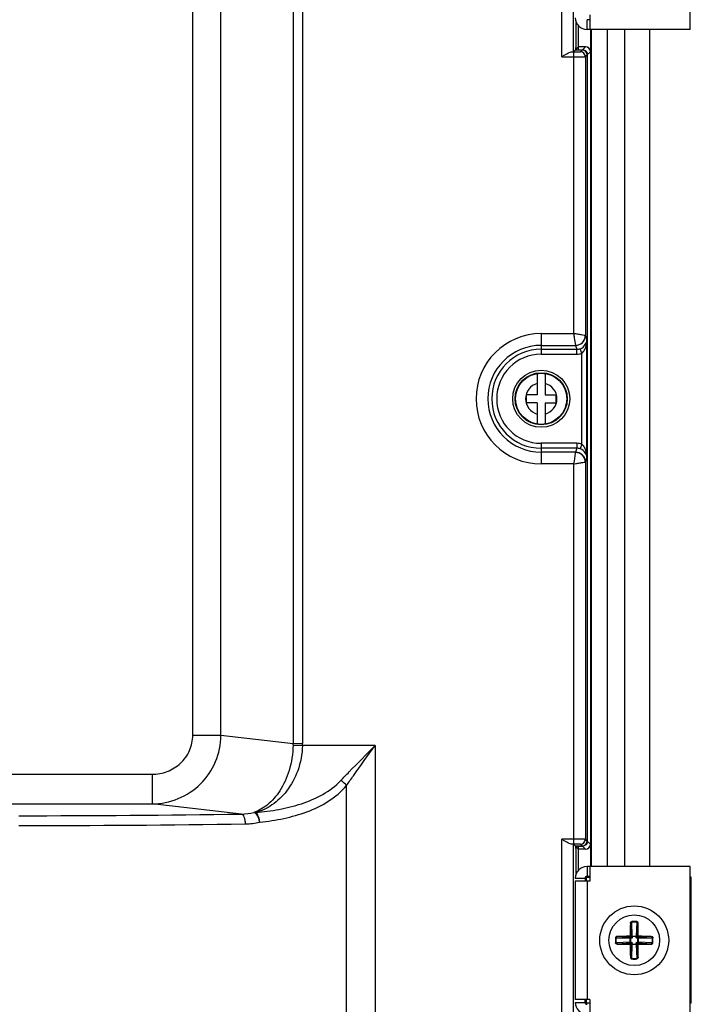
# Model space of a CAD drawing. Units: millimetres. Extents: x -6288 to 2086, y -463 to 2624.
# Drawn here: x 1906 to 1975, y 2042 to 2142 of the extents above; entities that cross this region are included whole.
import ezdxf

# ---------------------------------------------------------------- set-up
doc = ezdxf.new("R2010")
doc.units = ezdxf.units.MM
doc.header["$LTSCALE"] = 5
doc.layers.get('0').update_dxf_attribs({"lineweight": 30})

msp = doc.modelspace()

# ---------------------------------------------------------------- linework, layer by layer
for p, q in [((1961.345, 2138.247), (1961.345, 2158.802)), ((1962.545, 2138.759), (1962.545, 2158.29)), ((1974.4, 2141.025), (1974.4, 2156.025)), ((1934.044, 2152.614), (1934.044, 2068.507)), ((1935, 2152.614), (1935, 2068.507)), ((1923.847, 2069.344), (1923.847, 2145.286)), ((1926.716, 2069.344), (1926.716, 2145.286)), ((1963.915, 2141.025), (1963.915, 2142.025)), ((1964.215, 2142.025), (1963.915, 2142.025)), ((1964.215, 2142.525), (1964.215, 2141.025)), ((1962.825, 2139.73), (1962.825, 2141.728)), ((1962.826, 2139.63), (1962.826, 2141.724)), ((1963.06, 2138.952), (1963.06, 2141.383)), ((1974.4, 2141.025), (1963.915, 2141.025)), ((1964.26, 2141.025), (1964.26, 2138.775)), ((1964.26, 2141.025), (1964.26, 2056.025)), ((1964.321, 2141.025), (1964.321, 2056.025)), ((1965.96, 2141.025), (1965.96, 2056.025)), ((1967.76, 2056.025), (1967.76, 2141.025)), ((1970.26, 2141.025), (1970.26, 2056.025)), ((1962.816, 2139.03), (1962.75, 2139.03)), ((1962.756, 2139.171), (1962.816, 2139.23)), ((1963.06, 2139.275), (1962.816, 2139.03)), ((1963.76, 2139.275), (1963.06, 2139.275)), ((1963.76, 2139.275), (1963.456, 2138.971)), ((1961.345, 2138.247), (1962.545, 2138.247)), ((1962.313, 2138.747), (1962.545, 2138.747)), ((1962.737, 2138.952), (1962.545, 2138.759)), ((1962.545, 2138.747), (1962.545, 2110.145)), ((1962.737, 2138.952), (1963.264, 2138.952)), ((1962.749, 2138.971), (1963.456, 2138.971)), ((1963.245, 2138.759), (1963.429, 2138.943)), ((1963.281, 2138.943), (1963.264, 2138.952)), ((1963.429, 2138.943), (1963.281, 2138.943)), ((1963.745, 2138.259), (1963.929, 2138.443)), ((1963.745, 2138.259), (1963.745, 2109.946)), ((1963.929, 2138.443), (1963.929, 2058.606)), ((1963.929, 2138.371), (1963.946, 2138.371)), ((1964.26, 2138.775), (1963.946, 2138.461)), ((1963.946, 2138.386), (1963.946, 2138.371)), ((1963.946, 2138.371), (1963.946, 2058.678)), ((1959.26, 2110.145), (1959.26, 2108.05)), ((1959.26, 2110.145), (1962.545, 2110.145)), ((1963.745, 2109.945), (1963.743, 2109.946)), ((1963.745, 2109.946), (1963.893, 2109.499)), ((1963.893, 2097.55), (1963.893, 2109.499)), ((1959.26, 2108.947), (1962.745, 2108.947)), ((1959.26, 2108.549), (1962.877, 2108.549)), ((1959.26, 2108.05), (1962.877, 2108.05)), ((1962.745, 2108.947), (1962.877, 2108.549)), ((1962.877, 2108.05), (1962.877, 2108.549)), ((1963.394, 2108.142), (1963.222, 2108.611)), ((1963.394, 2098.907), (1963.394, 2108.142)), ((1958.86, 2106.094), (1958.86, 2103.925)), ((1959.66, 2106.094), (1959.66, 2103.925)), ((1957.76, 2103.125), (1957.76, 2103.925)), ((1958.86, 2103.925), (1957.76, 2103.925)), ((1958.86, 2103.125), (1957.76, 2103.125)), ((1958.86, 2103.125), (1958.86, 2100.956)), ((1959.66, 2103.925), (1960.76, 2103.925)), ((1959.66, 2103.125), (1959.66, 2100.956)), ((1959.66, 2103.125), (1960.76, 2103.125)), ((1960.76, 2103.925), (1960.76, 2103.125)), ((1959.26, 2098.999), (1959.26, 2096.904)), ((1962.877, 2098.999), (1959.26, 2098.999)), ((1962.877, 2098.5), (1959.26, 2098.5)), ((1962.745, 2098.102), (1959.26, 2098.102)), ((1962.877, 2098.5), (1962.745, 2098.102)), ((1962.877, 2098.999), (1962.877, 2098.5)), ((1963.394, 2098.907), (1963.222, 2098.439)), ((1963.743, 2097.103), (1963.745, 2097.104)), ((1963.893, 2097.55), (1963.745, 2097.103)), ((1963.745, 2097.103), (1963.745, 2058.79)), ((1962.545, 2096.904), (1959.26, 2096.904)), ((1962.545, 2096.904), (1962.545, 2058.302)), ((1923.847, 2069.344), (1926.716, 2069.344)), ((1926.716, 2069.344), (1934.044, 2068.507)), ((1934.042, 2068.334), (1934.998, 2068.309)), ((1934.044, 2068.507), (1935, 2068.507)), ((1942.375, 2068.309), (1934.998, 2068.31)), ((1942.375, 2068.309), (1942.375, 2008.59)), ((1882.348, 2065.383), (1919.707, 2065.383)), ((1919.707, 2065.383), (1919.707, 2062.384)), ((1939.48, 2012.652), (1939.48, 2064.247)), ((1881.412, 2062.384), (1919.707, 2062.384)), ((1928.804, 2061.345), (1919.707, 2062.384)), ((1961.345, 2038.247), (1961.345, 2058.802)), ((1962.545, 2058.802), (1961.345, 2058.802)), ((1962.545, 2058.302), (1962.313, 2058.302)), ((1962.545, 2038.759), (1962.545, 2058.29)), ((1962.737, 2058.098), (1962.545, 2058.29)), ((1963.264, 2058.098), (1962.737, 2058.098)), ((1962.749, 2058.078), (1963.456, 2058.078)), ((1962.816, 2058.019), (1962.75, 2058.019)), ((1962.816, 2058.019), (1963.06, 2057.775)), ((1963.06, 2055.666), (1963.06, 2058.098)), ((1963.429, 2058.106), (1963.245, 2058.29)), ((1963.281, 2058.106), (1963.264, 2058.098)), ((1963.429, 2058.106), (1963.281, 2058.106)), ((1963.456, 2058.078), (1963.76, 2057.775)), ((1963.929, 2058.606), (1963.745, 2058.79)), ((1963.929, 2058.678), (1963.946, 2058.678)), ((1963.946, 2058.604), (1963.946, 2058.589)), ((1963.946, 2058.589), (1964.26, 2058.275)), ((1964.26, 2058.275), (1964.26, 2056.025)), ((1962.816, 2057.819), (1962.756, 2057.878)), ((1962.825, 2055.321), (1962.825, 2057.319)), ((1962.826, 2055.325), (1962.826, 2057.419)), ((1963.76, 2057.775), (1963.06, 2057.775)), ((1963.915, 2056.025), (1963.915, 2055.025)), ((1974.4, 2056.025), (1963.915, 2056.025)), ((1964.215, 2056.025), (1964.215, 2054.525)), ((1974.4, 2041.025), (1974.4, 2056.025)), ((1963.915, 2055.025), (1964.215, 2055.025)), ((1962.715, 2054.825), (1963.715, 2054.825)), ((1962.715, 2054.525), (1962.715, 2042.525)), ((1964.215, 2054.525), (1962.715, 2054.525)), ((1963.715, 2054.825), (1963.715, 2054.525)), ((1963.815, 2054.925), (1963.815, 2054.525)), ((1963.815, 2054.925), (1964.215, 2054.925)), ((1963.915, 2054.525), (1963.915, 2042.525)), ((1974.515, 2054.925), (1974.4, 2054.925)), ((1974.515, 2042.125), (1974.515, 2054.925)), ((1968.371, 2050.236), (1968.461, 2048.905)), ((1968.465, 2050.378), (1968.463, 2050.422)), ((1968.512, 2048.939), (1968.465, 2050.378)), ((1968.964, 2050.378), (1968.917, 2048.939)), ((1968.965, 2050.378), (1968.966, 2050.422)), ((1968.968, 2048.905), (1969.058, 2050.236)), ((1966.861, 2048.775), (1966.817, 2048.776)), ((1966.861, 2048.275), (1966.817, 2048.273)), ((1966.861, 2048.774), (1968.3, 2048.727)), ((1968.3, 2048.322), (1966.861, 2048.275)), ((1968.334, 2048.778), (1967.003, 2048.868)), ((1967.003, 2048.181), (1968.334, 2048.271)), ((1968.41, 2048.778), (1968.262, 2048.88)), ((1968.41, 2048.271), (1968.262, 2048.17)), ((1968.3, 2048.727), (1968.334, 2048.728)), ((1968.3, 2048.322), (1968.3, 2048.727)), ((1968.3, 2048.322), (1968.334, 2048.322)), ((1968.334, 2048.777), (1968.334, 2048.728)), ((1968.334, 2048.728), (1968.334, 2048.322)), ((1968.334, 2048.322), (1968.334, 2048.272)), ((1968.334, 2048.322), (1968.41, 2048.321)), ((1968.461, 2048.83), (1968.359, 2048.977)), ((1968.461, 2048.22), (1968.359, 2048.072)), ((1968.461, 2048.144), (1968.371, 2046.813)), ((1968.41, 2048.728), (1968.41, 2048.778)), ((1968.41, 2048.271), (1968.41, 2048.321)), ((1968.461, 2048.83), (1968.511, 2048.829)), ((1968.511, 2048.22), (1968.461, 2048.22)), ((1968.512, 2048.905), (1968.462, 2048.905)), ((1968.462, 2048.144), (1968.511, 2048.144)), ((1968.465, 2046.671), (1968.512, 2048.11)), ((1968.512, 2048.905), (1968.511, 2048.829)), ((1968.511, 2048.144), (1968.917, 2048.144)), ((1968.512, 2048.11), (1968.511, 2048.144)), ((1968.512, 2048.939), (1968.512, 2048.905)), ((1968.512, 2048.939), (1968.917, 2048.939)), ((1968.918, 2048.905), (1968.512, 2048.905)), ((1968.917, 2048.11), (1968.512, 2048.11)), ((1968.917, 2048.939), (1968.918, 2048.905)), ((1968.917, 2048.144), (1968.918, 2048.22)), ((1968.917, 2048.11), (1968.917, 2048.144)), ((1968.917, 2048.144), (1968.968, 2048.144)), ((1968.917, 2048.11), (1968.964, 2046.671)), ((1968.967, 2048.905), (1968.918, 2048.905)), ((1968.918, 2048.829), (1968.968, 2048.83)), ((1968.968, 2048.22), (1968.918, 2048.22)), ((1968.968, 2048.83), (1969.07, 2048.977)), ((1968.968, 2048.22), (1969.07, 2048.072)), ((1969.058, 2046.813), (1968.968, 2048.144)), ((1969.02, 2048.778), (1969.019, 2048.728)), ((1969.095, 2048.727), (1969.019, 2048.728)), ((1969.019, 2048.321), (1969.02, 2048.271)), ((1969.02, 2048.778), (1969.167, 2048.88)), ((1969.02, 2048.271), (1969.167, 2048.17)), ((1970.426, 2048.868), (1969.095, 2048.778)), ((1969.095, 2048.727), (1969.095, 2048.778)), ((1969.095, 2048.322), (1969.095, 2048.727)), ((1969.129, 2048.727), (1969.095, 2048.727)), ((1969.095, 2048.272), (1969.095, 2048.322)), ((1969.129, 2048.322), (1969.095, 2048.322)), ((1969.095, 2048.271), (1970.426, 2048.181)), ((1969.129, 2048.727), (1970.568, 2048.774)), ((1969.129, 2048.727), (1969.129, 2048.322)), ((1970.568, 2048.275), (1969.129, 2048.322)), ((1970.568, 2048.775), (1970.612, 2048.776)), ((1970.568, 2048.275), (1970.612, 2048.273)), ((1968.465, 2046.671), (1968.463, 2046.627)), ((1968.965, 2046.671), (1968.966, 2046.627)), ((1964.215, 2042.525), (1962.715, 2042.525)), ((1962.715, 2042.225), (1963.715, 2042.225)), ((1963.715, 2042.225), (1963.715, 2042.525)), ((1963.815, 2042.525), (1963.815, 2042.125)), ((1964.215, 2042.125), (1963.815, 2042.125)), ((1964.215, 2042.525), (1964.215, 2041.025)), ((1974.515, 2042.125), (1974.4, 2042.125))]:
    msp.add_line(p, q)
for centre, radius in [((1959.26, 2103.525), 2.9), ((1959.26, 2103.525), 2.65), ((1959.26, 2103.525), 2.6), ((1968.715, 2048.525), 3.5), ((1968.715, 2048.525), 2.571)]:
    msp.add_circle(centre, radius)
for centre, radius, start, end in [((1963.915, 2142.225), 1.2, 180, 270), ((1963.245, 2138.259), 0.5, 0.02106, 89.97894), ((1963.447, 2138.488), 0.483, 83.68637, 88.88132), ((1963.446, 2138.48), 0.491, 69.07749, 83.63157), ((1963.429, 2138.461), 0.517, 359.92698, 19.01823), ((1997.918, 2138.371), 33.972, 179.84965, 179.97605), ((1959.26, 2103.525), 6.621, 90, 270), ((1962.741, 2109.949), 1.002, 270.19291, 359.81306), ((1959.26, 2103.525), 5.423, 90, 270), ((1959.26, 2103.525), 5.025, 90, 270), ((1959.26, 2103.525), 4.526, 90, 270), ((1962.875, 2109.559), 1.509, 270.07631, 290.07905), ((1959.26, 2103.525), 1.6, 104.47751, 255.52249), ((1959.26, 2103.525), 1.6, 284.47751, 75.52249), ((1962.741, 2097.1), 1.002, 0.18968, 89.80997), ((1962.875, 2097.49), 1.509, 69.92095, 89.92369), ((1927.418, 2068.498), 6.626, 358.58307, 0.08031), ((1927.343, 2068.507), 7.658, 358.52137, 359.99971), ((1906.337, 3590.825), 1529.645, 269.994336, 270.841608), ((1928.711, 2067.162), 5.818, 270.91651, 283.26278), ((1906.339, 3644.455), 1584.274, 269.994432, 270.826975), ((1929.1, 2067.316), 6.971, 270.86316, 282.91239), ((1963.245, 2058.79), 0.5, 270.02106, 359.97894), ((1963.431, 2058.588), 0.515, 340.127, 351.95913), ((1963.433, 2058.587), 0.514, 351.95384, 0.12202), ((1998.334, 2058.678), 34.388, 179.99982, 180.12435), ((1963.915, 2054.825), 1.2, 90, 180), ((1963.915, 2054.825), 0.2, 90, 180), ((2072.629, 2048.686), 104.322, 179.14308, 179.83864), ((2055.523, 2048.831), 87.164, 179.07605, 179.90385), ((1968.715, 2040.765), 9.661, 88.50915, 91.49085), ((1968.715, 2040.775), 9.607, 88.50925, 91.4907), ((1871.012, 2048.734), 98.058, 0.14212, 0.87796), ((1864.564, 2048.684), 104.559, 0.16154, 0.85487), ((1976.476, 2048.525), 9.662, 178.50927, 181.49072), ((1976.465, 2048.525), 9.607, 178.50925, 181.4907), ((1968.555, 1944.381), 104.551, 90.16165, 90.85597), ((1968.553, 2152.441), 104.324, 269.14311, 269.83886), ((1968.505, 1950.811), 98.069, 90.14217, 90.87792), ((1968.408, 2135.298), 87.128, 269.07589, 269.90402), ((2072.867, 2048.365), 104.56, 180.16181, 180.85594), ((1968.353, 2056.052), 7.274, 269.85346, 270.44764), ((1968.391, 2062.068), 13.34, 269.75411, 270.08097), ((1968.353, 2041.022), 7.249, 89.55161, 90.14775), ((2066.417, 2048.315), 98.058, 180.14212, 180.87796), ((1961.212, 2048.886), 7.249, 359.55161, 0.14775), ((1961.187, 2048.163), 7.274, 359.85346, 0.44764), ((1955.172, 2048.201), 13.34, 359.75411, 0.08097), ((1982.258, 2048.848), 13.34, 179.75411, 180.08097), ((1976.242, 2048.886), 7.274, 179.85345, 180.44764), ((1976.217, 2048.163), 7.249, 179.55161, 180.14775), ((1969.038, 2034.982), 13.34, 89.75411, 90.08097), ((1969.076, 2056.027), 7.249, 269.55161, 270.14775), ((1969.076, 2040.997), 7.274, 89.85346, 90.44764), ((1881.906, 2048.218), 87.164, 359.07605, 359.90385), ((1864.812, 2048.363), 104.311, 359.14322, 359.83874), ((1969.021, 1961.752), 87.128, 89.07589, 89.90402), ((1968.924, 2146.238), 98.069, 270.14217, 270.87792), ((1968.877, 1944.619), 104.313, 89.14323, 89.83898), ((1968.874, 2152.67), 104.553, 270.16191, 270.85525), ((1960.965, 2048.525), 9.607, 358.50929, 1.49074), ((1960.953, 2048.525), 9.662, 358.50927, 1.49072), ((1968.715, 2056.285), 9.661, 268.50915, 271.49085), ((1968.715, 2056.274), 9.607, 268.50928, 271.49073), ((1963.915, 2042.225), 1.2, 180, 270), ((1963.915, 2042.225), 0.2, 180, 270)]:
    msp.add_arc(centre, radius, start, end)
for centre, major_axis, ratio, start_param, end_param in [((1962.756, 2138.571), (0, -0.6), 0.0174551, -3.1241394, -2.258346), ((1962.816, 2139.73), (0, -0.5), 0.0174551, 0.0174533, 1.5707963), ((1962.816, 2139.63), (0, -0.6), 0.0174551, 0.0174533, 1.5707963), ((1963.76, 2138.775), (-0.354, -0.354), 0.9996955, -3.9268385, -2.3563468), ((1961.345, 2138.76), (-1.2, 0), 0.0174551, 2.5097841, 3.1241394), ((1963.428, 2138.443), (-0.354, -0.354), 0.9996955, -3.9268385, -2.3563468), ((1961.345, 2058.29), (-1.2, 0), 0.0174551, -3.1241394, -2.5097841), ((1962.756, 2058.478), (0, -0.6), 0.0174551, -0.8832467, -0.0174533), ((1962.816, 2057.419), (0, -0.6), 0.0174551, -4.712389, -3.1590459), ((1963.428, 2058.606), (0.354, -0.354), 0.9996955, -0.7852459, 0.7852459), ((1963.76, 2058.275), (0.354, -0.354), 0.9996955, -0.7852459, 0.7852459), ((1962.816, 2057.319), (0, -0.5), 0.0174551, -4.712389, -3.1590459)]:
    msp.add_ellipse(centre, major_axis=major_axis, ratio=ratio, start_param=start_param, end_param=end_param)
for points, knots in [([(1961.345, 2138.247), (1961.432, 2138.303), (1961.602, 2138.413), (1961.853, 2138.567), (1962.083, 2138.689), (1962.241, 2138.746), (1962.313, 2138.747)], [0, 0, 0, 0, 0.2827751, 0.5549821, 0.8018653, 1, 1, 1, 1]), ([(1962.545, 2138.747), (1962.633, 2138.747), (1962.762, 2138.748), (1962.925, 2138.749), (1963.03, 2138.75), (1963.115, 2138.753), (1963.181, 2138.753), (1963.219, 2138.759), (1963.241, 2138.756), (1963.245, 2138.759)], [0, 0, 0, 0, 0.3785646, 0.549995, 0.7007562, 0.8251912, 0.9186308, 0.9775997, 1, 1, 1, 1]), ([(1962.545, 2138.247), (1962.697, 2138.247), (1962.917, 2138.248), (1963.197, 2138.249), (1963.376, 2138.25), (1963.523, 2138.253), (1963.635, 2138.252), (1963.702, 2138.26), (1963.737, 2138.255), (1963.745, 2138.259)], [0, 0, 0, 0, 0.3786635, 0.5501359, 0.7009327, 0.825389, 0.9188321, 0.9777587, 1, 1, 1, 1]), ([(1963.621, 2138.939), (1963.684, 2138.914), (1963.811, 2138.833), (1963.892, 2138.704), (1963.918, 2138.63)], [0, 0, 0, 0, 0.4647153, 1, 1, 1, 1]), ([(1962.545, 2110.145), (1962.572, 2109.998), (1962.635, 2109.598), (1962.702, 2109.199), (1962.745, 2108.947)], [0, 0, 0, 0, 0.3689822, 1, 1, 1, 1]), ([(1963.743, 2109.946), (1963.707, 2109.953), (1963.582, 2109.971), (1963.33, 2110.015), (1962.967, 2110.075), (1962.692, 2110.119), (1962.545, 2110.145)], [0, 0, 0, 0, 0.091586, 0.3130508, 0.6310182, 1, 1, 1, 1]), ([(1962.745, 2108.947), (1962.875, 2108.947), (1963.138, 2108.999), (1963.47, 2109.221), (1963.693, 2109.553), (1963.745, 2109.816), (1963.745, 2109.946)], [0, 0, 0, 0, 0.2501162, 0.5001983, 0.7501641, 1, 1, 1, 1]), ([(1963.222, 2108.611), (1963.429, 2108.687), (1963.765, 2108.94), (1963.89, 2109.332), (1963.893, 2109.499)], [0, 0, 0, 0, 0.5685437, 1, 1, 1, 1]), ([(1963.394, 2108.142), (1963.497, 2108.218), (1963.656, 2108.426), (1963.842, 2108.886), (1963.892, 2109.257), (1963.893, 2109.499)], [0, 0, 0, 0, 0.2592344, 0.5102866, 1, 1, 1, 1]), ([(1962.745, 2098.102), (1962.739, 2098.065), (1962.672, 2097.666), (1962.61, 2097.266), (1962.545, 2096.904)], [0, 0, 0, 0, 0.0915955, 1, 1, 1, 1]), ([(1962.745, 2098.102), (1962.875, 2098.102), (1963.138, 2098.05), (1963.47, 2097.828), (1963.693, 2097.496), (1963.745, 2097.233), (1963.745, 2097.103)], [0, 0, 0, 0, 0.2501162, 0.5001983, 0.7501641, 1, 1, 1, 1]), ([(1963.893, 2097.55), (1963.89, 2097.717), (1963.765, 2098.109), (1963.429, 2098.363), (1963.222, 2098.439)], [0, 0, 0, 0, 0.4314563, 1, 1, 1, 1]), ([(1963.893, 2097.55), (1963.892, 2097.792), (1963.842, 2098.163), (1963.656, 2098.623), (1963.497, 2098.831), (1963.394, 2098.907)], [0, 0, 0, 0, 0.4897134, 0.7407656, 1, 1, 1, 1]), ([(1962.545, 2096.904), (1962.692, 2096.93), (1962.967, 2096.974), (1963.33, 2097.034), (1963.582, 2097.078), (1963.707, 2097.096), (1963.743, 2097.103)], [0, 0, 0, 0, 0.3689817, 0.6869491, 0.908414, 1, 1, 1, 1]), ([(1919.707, 2065.383), (1920.234, 2065.383), (1921.299, 2065.577), (1922.675, 2066.432), (1923.622, 2067.751), (1923.847, 2068.817), (1923.847, 2069.344)], [0, 0, 0, 0, 0.2501865, 0.5002584, 0.7501771, 1, 1, 1, 1]), ([(1919.707, 2062.384), (1920.611, 2062.388), (1922.439, 2062.75), (1924.765, 2064.286), (1926.337, 2066.596), (1926.712, 2068.434), (1926.716, 2069.344)], [0, 0, 0, 0, 0.2491405, 0.4988535, 0.7492385, 1, 1, 1, 1]), ([(1934.042, 2068.334), (1934.02, 2067.468), (1933.768, 2065.841), (1932.844, 2063.757), (1931.583, 2062.271), (1930.552, 2061.669), (1930.046, 2061.5)], [0, 0, 0, 0, 0.3109057, 0.5825827, 0.8084834, 1, 1, 1, 1]), ([(1934.998, 2068.31), (1934.972, 2067.44), (1934.661, 2065.783), (1933.537, 2063.694), (1932.018, 2062.226), (1930.823, 2061.657), (1930.232, 2061.495)], [0, 0, 0, 0, 0.2950799, 0.5605202, 0.7923366, 1, 1, 1, 1]), ([(1938.901, 2064.755), (1939.176, 2065.045), (1940.324, 2066.239), (1941.491, 2067.416), (1942.375, 2068.309)], [0, 0, 0, 0, 0.2410896, 1, 1, 1, 1]), ([(1939.48, 2064.247), (1939.709, 2064.578), (1940.663, 2065.94), (1941.638, 2067.287), (1942.375, 2068.309)], [0, 0, 0, 0, 0.2419683, 1, 1, 1, 1]), ([(1930.232, 2061.495), (1931.027, 2061.572), (1932.602, 2061.783), (1935.637, 2062.516), (1937.834, 2063.63), (1938.901, 2064.755)], [0, 0, 0, 0, 0.2546968, 0.5053777, 1, 1, 1, 1]), ([(1930.658, 2060.521), (1931.481, 2060.611), (1933.105, 2060.855), (1935.47, 2061.51), (1937.685, 2062.56), (1938.952, 2063.622), (1939.48, 2064.247)], [0, 0, 0, 0, 0.2536116, 0.5025545, 0.7493089, 1, 1, 1, 1]), ([(1939.48, 2064.247), (1939.441, 2064.296), (1939.27, 2064.488), (1939.067, 2064.653), (1938.901, 2064.755)], [0, 0, 0, 0, 0.2422198, 1, 1, 1, 1]), ([(1929.205, 2060.346), (1929.203, 2060.471), (1929.184, 2060.708), (1929.102, 2061.02), (1928.99, 2061.249), (1928.862, 2061.341), (1928.805, 2061.345)], [0, 0, 0, 0, 0.3319121, 0.624489, 0.847861, 1, 1, 1, 1]), ([(1930.658, 2060.521), (1930.643, 2060.585), (1930.616, 2060.712), (1930.54, 2060.947), (1930.423, 2061.196), (1930.259, 2061.416), (1930.11, 2061.5), (1930.046, 2061.5)], [0, 0, 0, 0, 0.1617312, 0.3209035, 0.6118285, 0.8410551, 1, 1, 1, 1]), ([(1930.658, 2060.521), (1930.643, 2060.633), (1930.616, 2060.847), (1930.521, 2061.135), (1930.401, 2061.358), (1930.29, 2061.468), (1930.232, 2061.495)], [0, 0, 0, 0, 0.3076418, 0.590661, 0.8251993, 1, 1, 1, 1]), ([(1962.313, 2058.302), (1962.241, 2058.304), (1962.083, 2058.36), (1961.853, 2058.482), (1961.602, 2058.636), (1961.432, 2058.746), (1961.345, 2058.802)], [0, 0, 0, 0, 0.1981345, 0.4450191, 0.7172258, 1, 1, 1, 1]), ([(1963.745, 2058.79), (1963.737, 2058.794), (1963.702, 2058.789), (1963.635, 2058.797), (1963.523, 2058.796), (1963.376, 2058.799), (1963.197, 2058.8), (1962.917, 2058.801), (1962.697, 2058.802), (1962.545, 2058.802)], [0, 0, 0, 0, 0.0222413, 0.0811679, 0.174611, 0.2990673, 0.4498641, 0.6213365, 1, 1, 1, 1]), ([(1963.245, 2058.29), (1963.241, 2058.294), (1963.219, 2058.29), (1963.181, 2058.297), (1963.115, 2058.296), (1963.03, 2058.299), (1962.925, 2058.3), (1962.762, 2058.302), (1962.633, 2058.302), (1962.545, 2058.302)], [0, 0, 0, 0, 0.0224003, 0.0813692, 0.1748088, 0.2992438, 0.450005, 0.6214354, 1, 1, 1, 1]), ([(1963.915, 2058.413), (1963.889, 2058.34), (1963.808, 2058.213), (1963.681, 2058.133), (1963.618, 2058.11)], [0, 0, 0, 0, 0.5347508, 1, 1, 1, 1]), ([(1968.319, 2050.247), (1968.32, 2050.267), (1968.325, 2050.309), (1968.354, 2050.365), (1968.4, 2050.409), (1968.442, 2050.42), (1968.463, 2050.422)], [0, 0, 0, 0, 0.2484277, 0.4978781, 0.7479444, 1, 1, 1, 1]), ([(1968.371, 2050.237), (1968.37, 2050.239), (1968.364, 2050.241), (1968.353, 2050.244), (1968.337, 2050.246), (1968.325, 2050.246), (1968.319, 2050.247)], [0, 0, 0, 0, 0.1153038, 0.3382386, 0.6472118, 1, 1, 1, 1]), ([(1968.465, 2050.378), (1968.449, 2050.378), (1968.419, 2050.365), (1968.39, 2050.327), (1968.374, 2050.283), (1968.371, 2050.252), (1968.371, 2050.237)], [0, 0, 0, 0, 0.2483998, 0.498554, 0.7491225, 1, 1, 1, 1]), ([(1969.058, 2050.237), (1969.058, 2050.252), (1969.055, 2050.283), (1969.039, 2050.327), (1969.01, 2050.365), (1968.98, 2050.378), (1968.965, 2050.378)], [0, 0, 0, 0, 0.250944, 0.5015042, 0.751763, 1, 1, 1, 1]), ([(1969.111, 2050.244), (1969.11, 2050.286), (1969.091, 2050.35), (1969.029, 2050.409), (1968.987, 2050.421), (1968.966, 2050.422)], [0, 0, 0, 0, 0.4952292, 0.7473041, 1, 1, 1, 1]), ([(1969.058, 2050.237), (1969.059, 2050.239), (1969.066, 2050.241), (1969.076, 2050.244), (1969.093, 2050.246), (1969.104, 2050.246), (1969.111, 2050.246)], [0, 0, 0, 0, 0.11498, 0.3384119, 0.6475524, 1, 1, 1, 1]), ([(1966.993, 2048.921), (1966.972, 2048.92), (1966.931, 2048.914), (1966.874, 2048.886), (1966.83, 2048.839), (1966.818, 2048.797), (1966.817, 2048.776)], [0, 0, 0, 0, 0.2487002, 0.4981697, 0.7487749, 1, 1, 1, 1]), ([(1966.993, 2048.129), (1966.972, 2048.13), (1966.93, 2048.135), (1966.874, 2048.164), (1966.83, 2048.21), (1966.818, 2048.252), (1966.817, 2048.273)], [0, 0, 0, 0, 0.2485075, 0.4979658, 0.7482237, 1, 1, 1, 1]), ([(1967.002, 2048.868), (1966.987, 2048.868), (1966.956, 2048.865), (1966.912, 2048.849), (1966.874, 2048.82), (1966.861, 2048.79), (1966.861, 2048.775)], [0, 0, 0, 0, 0.2509439, 0.5015041, 0.751763, 1, 1, 1, 1]), ([(1966.861, 2048.275), (1966.861, 2048.259), (1966.874, 2048.229), (1966.912, 2048.2), (1966.956, 2048.184), (1966.987, 2048.181), (1967.002, 2048.181)], [0, 0, 0, 0, 0.2483997, 0.498554, 0.7491226, 1, 1, 1, 1]), ([(1967.002, 2048.868), (1967.001, 2048.869), (1966.998, 2048.876), (1966.995, 2048.886), (1966.993, 2048.903), (1966.993, 2048.914), (1966.993, 2048.921)], [0, 0, 0, 0, 0.1150316, 0.3384675, 0.6475911, 1, 1, 1, 1]), ([(1967.002, 2048.181), (1967.001, 2048.18), (1966.998, 2048.174), (1966.995, 2048.163), (1966.993, 2048.147), (1966.993, 2048.135), (1966.993, 2048.129)], [0, 0, 0, 0, 0.1152846, 0.3382574, 0.6472302, 1, 1, 1, 1]), ([(1968.259, 2048.932), (1968.259, 2048.926), (1968.259, 2048.914), (1968.26, 2048.898), (1968.261, 2048.887), (1968.261, 2048.881), (1968.262, 2048.88)], [0, 0, 0, 0, 0.3626299, 0.6787411, 0.9018969, 1, 1, 1, 1]), ([(1968.259, 2048.117), (1968.259, 2048.123), (1968.259, 2048.135), (1968.26, 2048.151), (1968.261, 2048.162), (1968.261, 2048.168), (1968.262, 2048.17)], [0, 0, 0, 0, 0.3496065, 0.6791502, 0.9082675, 1, 1, 1, 1]), ([(1968.307, 2048.07), (1968.307, 2048.076), (1968.305, 2048.088), (1968.294, 2048.104), (1968.278, 2048.115), (1968.266, 2048.117), (1968.259, 2048.117)], [0, 0, 0, 0, 0.249823, 0.4999292, 0.7496186, 1, 1, 1, 1]), ([(1968.26, 2048.932), (1968.272, 2048.932), (1968.291, 2048.94), (1968.305, 2048.961), (1968.307, 2048.974), (1968.307, 2048.98)], [0, 0, 0, 0, 0.4947066, 0.7469068, 1, 1, 1, 1]), ([(1968.262, 2048.88), (1968.287, 2048.88), (1968.338, 2048.901), (1968.359, 2048.953), (1968.359, 2048.977)], [0, 0, 0, 0, 0.4999265, 1, 1, 1, 1]), ([(1968.359, 2048.072), (1968.359, 2048.097), (1968.338, 2048.148), (1968.287, 2048.169), (1968.262, 2048.17)], [0, 0, 0, 0, 0.4999265, 1, 1, 1, 1]), ([(1968.334, 2048.777), (1968.325, 2048.776), (1968.305, 2048.761), (1968.301, 2048.739), (1968.3, 2048.727)], [0, 0, 0, 0, 0.4381094, 1, 1, 1, 1]), ([(1968.301, 2048.322), (1968.301, 2048.31), (1968.306, 2048.288), (1968.325, 2048.272), (1968.334, 2048.272)], [0, 0, 0, 0, 0.565816, 1, 1, 1, 1]), ([(1968.307, 2048.98), (1968.313, 2048.98), (1968.325, 2048.98), (1968.341, 2048.98), (1968.352, 2048.978), (1968.358, 2048.978), (1968.359, 2048.977)], [0, 0, 0, 0, 0.3496069, 0.6791507, 0.9082679, 1, 1, 1, 1]), ([(1968.307, 2048.07), (1968.314, 2048.069), (1968.325, 2048.069), (1968.341, 2048.07), (1968.352, 2048.071), (1968.358, 2048.071), (1968.359, 2048.072)], [0, 0, 0, 0, 0.3628556, 0.6789128, 0.9020008, 1, 1, 1, 1]), ([(1968.41, 2048.778), (1968.423, 2048.778), (1968.45, 2048.789), (1968.461, 2048.816), (1968.461, 2048.83)], [0, 0, 0, 0, 0.4999595, 1, 1, 1, 1]), ([(1968.511, 2048.829), (1968.511, 2048.803), (1968.494, 2048.763), (1968.449, 2048.734), (1968.423, 2048.728), (1968.41, 2048.728)], [0, 0, 0, 0, 0.4954616, 0.7476815, 1, 1, 1, 1]), ([(1968.41, 2048.321), (1968.436, 2048.321), (1968.477, 2048.304), (1968.505, 2048.259), (1968.511, 2048.233), (1968.511, 2048.22)], [0, 0, 0, 0, 0.4954616, 0.7476815, 1, 1, 1, 1]), ([(1968.461, 2048.22), (1968.461, 2048.233), (1968.45, 2048.26), (1968.423, 2048.271), (1968.41, 2048.271)], [0, 0, 0, 0, 0.4999595, 1, 1, 1, 1]), ([(1968.512, 2048.938), (1968.5, 2048.938), (1968.478, 2048.933), (1968.462, 2048.914), (1968.462, 2048.905)], [0, 0, 0, 0, 0.5658161, 1, 1, 1, 1]), ([(1968.462, 2048.144), (1968.463, 2048.135), (1968.478, 2048.115), (1968.5, 2048.111), (1968.512, 2048.111)], [0, 0, 0, 0, 0.4381066, 1, 1, 1, 1]), ([(1968.967, 2048.905), (1968.966, 2048.914), (1968.951, 2048.934), (1968.929, 2048.938), (1968.917, 2048.939)], [0, 0, 0, 0, 0.438112, 1, 1, 1, 1]), ([(1968.917, 2048.111), (1968.929, 2048.111), (1968.951, 2048.116), (1968.967, 2048.135), (1968.968, 2048.144)], [0, 0, 0, 0, 0.5658162, 1, 1, 1, 1]), ([(1969.019, 2048.728), (1968.993, 2048.728), (1968.953, 2048.745), (1968.924, 2048.79), (1968.918, 2048.816), (1968.918, 2048.829)], [0, 0, 0, 0, 0.4954616, 0.7476815, 1, 1, 1, 1]), ([(1968.918, 2048.22), (1968.918, 2048.246), (1968.935, 2048.287), (1968.98, 2048.315), (1969.006, 2048.321), (1969.019, 2048.321)], [0, 0, 0, 0, 0.4954616, 0.7476815, 1, 1, 1, 1]), ([(1968.968, 2048.83), (1968.968, 2048.816), (1968.979, 2048.789), (1969.006, 2048.778), (1969.02, 2048.778)], [0, 0, 0, 0, 0.4999595, 1, 1, 1, 1]), ([(1969.02, 2048.271), (1969.006, 2048.271), (1968.979, 2048.26), (1968.968, 2048.233), (1968.968, 2048.22)], [0, 0, 0, 0, 0.4999595, 1, 1, 1, 1]), ([(1969.122, 2048.98), (1969.116, 2048.98), (1969.104, 2048.98), (1969.088, 2048.98), (1969.077, 2048.978), (1969.071, 2048.978), (1969.07, 2048.977)], [0, 0, 0, 0, 0.3626992, 0.6787923, 0.9019725, 1, 1, 1, 1]), ([(1969.07, 2048.977), (1969.07, 2048.953), (1969.091, 2048.901), (1969.143, 2048.88), (1969.167, 2048.88)], [0, 0, 0, 0, 0.4999265, 1, 1, 1, 1]), ([(1969.167, 2048.17), (1969.143, 2048.169), (1969.091, 2048.148), (1969.07, 2048.097), (1969.07, 2048.072)], [0, 0, 0, 0, 0.4999265, 1, 1, 1, 1]), ([(1969.122, 2048.069), (1969.116, 2048.069), (1969.104, 2048.069), (1969.088, 2048.07), (1969.077, 2048.071), (1969.071, 2048.071), (1969.07, 2048.072)], [0, 0, 0, 0, 0.3496074, 0.6791511, 0.9082677, 1, 1, 1, 1]), ([(1969.128, 2048.727), (1969.128, 2048.74), (1969.123, 2048.761), (1969.104, 2048.777), (1969.095, 2048.778)], [0, 0, 0, 0, 0.5658161, 1, 1, 1, 1]), ([(1969.095, 2048.272), (1969.104, 2048.273), (1969.124, 2048.288), (1969.128, 2048.31), (1969.129, 2048.322)], [0, 0, 0, 0, 0.4381087, 1, 1, 1, 1]), ([(1969.122, 2048.979), (1969.122, 2048.967), (1969.13, 2048.948), (1969.151, 2048.934), (1969.164, 2048.932), (1969.17, 2048.932)], [0, 0, 0, 0, 0.4947692, 0.7470182, 1, 1, 1, 1]), ([(1969.17, 2048.117), (1969.164, 2048.117), (1969.151, 2048.115), (1969.135, 2048.104), (1969.124, 2048.088), (1969.122, 2048.075), (1969.122, 2048.069)], [0, 0, 0, 0, 0.249848, 0.4999479, 0.7495266, 1, 1, 1, 1]), ([(1969.17, 2048.932), (1969.17, 2048.926), (1969.17, 2048.914), (1969.17, 2048.898), (1969.168, 2048.887), (1969.168, 2048.881), (1969.167, 2048.88)], [0, 0, 0, 0, 0.3496046, 0.6791487, 0.908268, 1, 1, 1, 1]), ([(1969.17, 2048.117), (1969.17, 2048.124), (1969.17, 2048.135), (1969.17, 2048.151), (1969.168, 2048.162), (1969.168, 2048.168), (1969.167, 2048.17)], [0, 0, 0, 0, 0.3626738, 0.6787748, 0.9019051, 1, 1, 1, 1]), ([(1970.427, 2048.868), (1970.429, 2048.869), (1970.431, 2048.876), (1970.434, 2048.886), (1970.436, 2048.902), (1970.436, 2048.914), (1970.436, 2048.92)], [0, 0, 0, 0, 0.1150367, 0.3382863, 0.6472974, 1, 1, 1, 1]), ([(1970.568, 2048.775), (1970.568, 2048.79), (1970.555, 2048.821), (1970.517, 2048.849), (1970.473, 2048.865), (1970.442, 2048.868), (1970.427, 2048.868)], [0, 0, 0, 0, 0.2483998, 0.4985541, 0.7491226, 1, 1, 1, 1]), ([(1970.427, 2048.181), (1970.442, 2048.181), (1970.473, 2048.184), (1970.517, 2048.2), (1970.555, 2048.229), (1970.568, 2048.259), (1970.568, 2048.275)], [0, 0, 0, 0, 0.2509441, 0.5015044, 0.7517631, 1, 1, 1, 1]), ([(1970.427, 2048.181), (1970.429, 2048.18), (1970.431, 2048.173), (1970.434, 2048.163), (1970.436, 2048.147), (1970.436, 2048.135), (1970.436, 2048.128)], [0, 0, 0, 0, 0.1149988, 0.3384193, 0.6475452, 1, 1, 1, 1]), ([(1970.435, 2048.129), (1970.476, 2048.129), (1970.541, 2048.148), (1970.599, 2048.21), (1970.611, 2048.252), (1970.612, 2048.273)], [0, 0, 0, 0, 0.4951701, 0.7472727, 1, 1, 1, 1]), ([(1970.436, 2048.921), (1970.457, 2048.92), (1970.498, 2048.914), (1970.555, 2048.886), (1970.599, 2048.839), (1970.611, 2048.797), (1970.612, 2048.776)], [0, 0, 0, 0, 0.2485558, 0.4979559, 0.7482882, 1, 1, 1, 1]), ([(1968.371, 2046.812), (1968.37, 2046.811), (1968.363, 2046.808), (1968.353, 2046.805), (1968.337, 2046.803), (1968.325, 2046.803), (1968.319, 2046.803)], [0, 0, 0, 0, 0.1149865, 0.3383334, 0.6474251, 1, 1, 1, 1]), ([(1968.319, 2046.803), (1968.319, 2046.762), (1968.339, 2046.698), (1968.4, 2046.64), (1968.442, 2046.628), (1968.463, 2046.627)], [0, 0, 0, 0, 0.4948754, 0.7470872, 1, 1, 1, 1]), ([(1968.371, 2046.812), (1968.371, 2046.797), (1968.374, 2046.766), (1968.39, 2046.722), (1968.419, 2046.684), (1968.449, 2046.671), (1968.465, 2046.671)], [0, 0, 0, 0, 0.2509437, 0.501504, 0.7517633, 1, 1, 1, 1]), ([(1968.965, 2046.671), (1968.98, 2046.671), (1969.011, 2046.684), (1969.039, 2046.722), (1969.055, 2046.766), (1969.058, 2046.797), (1969.058, 2046.812)], [0, 0, 0, 0, 0.2483998, 0.498554, 0.7491225, 1, 1, 1, 1]), ([(1969.11, 2046.803), (1969.109, 2046.762), (1969.091, 2046.698), (1969.029, 2046.64), (1968.987, 2046.629), (1968.966, 2046.627)], [0, 0, 0, 0, 0.4948928, 0.746734, 1, 1, 1, 1]), ([(1969.058, 2046.812), (1969.059, 2046.811), (1969.066, 2046.808), (1969.076, 2046.805), (1969.092, 2046.803), (1969.104, 2046.803), (1969.11, 2046.803)], [0, 0, 0, 0, 0.1150349, 0.3382882, 0.6472997, 1, 1, 1, 1])]:
    msp.add_open_spline(points, degree=3, knots=knots)
for points in [[(1962.877, 2108.549), (1962.994, 2108.549), (1963.112, 2108.57), (1963.222, 2108.611)], [(1963.222, 2098.439), (1963.112, 2098.479), (1962.994, 2098.5), (1962.877, 2098.5)], [(1930.046, 2061.5), (1930.108, 2061.507), (1930.171, 2061.505), (1930.232, 2061.495)], [(1963.618, 2058.11), (1963.567, 2058.09), (1963.511, 2058.08), (1963.456, 2058.078)]]:
    msp.add_open_spline(points, degree=3)

doc.saveas('drawing.dxf')
